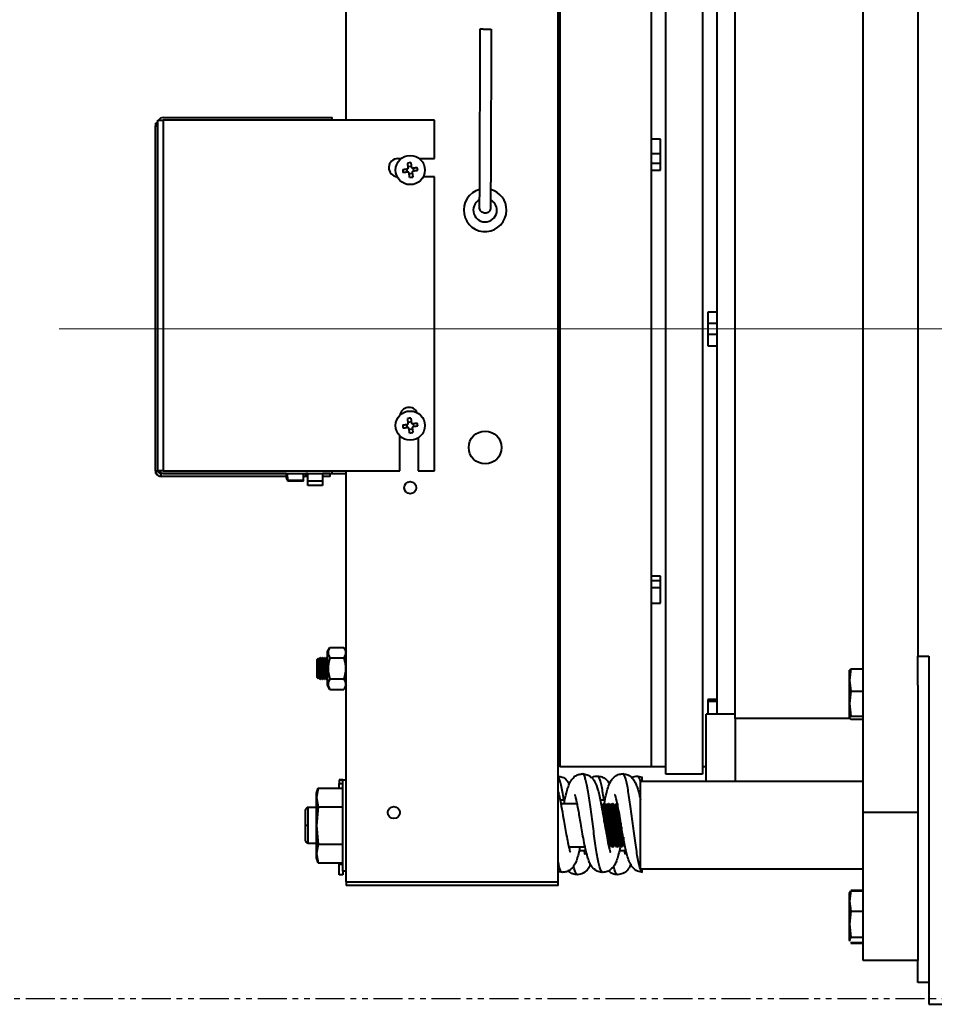
# Model space of a CAD drawing. Units: millimetres. Extents: x 91258 to 270982, y -27997 to 23668.
# Drawn here: x 186321 to 186571, y -12291 to -12022 of the extents above; entities that cross this region are included whole.
import ezdxf
from ezdxf.lldxf.tags import DXFTag

# ---------------------------------------------------------------- set-up
doc = ezdxf.new("R2010")
doc.units = ezdxf.units.MM
doc.linetypes.add('PHANTOM4', pattern=[15.875, 7.9375, -1.5875, 1.5875, -1.5875, 1.5875, -1.5875])
doc.layers.add('1轮廓实线层', color=7, linetype='Continuous', lineweight=40)
doc.layers.add('3中心线层', color=1, linetype='CENTER', lineweight=15)
doc.layers.add('9双点划线层', color=6, linetype='PHANTOM4')
tags = doc.linetypes.add('CENTER', pattern=[2, 1.25, -0.25, 0.25, -0.25]).pattern_tags.tags
tags[10:11] = [DXFTag(74, 4), DXFTag(75, 0), DXFTag(340, '0'), DXFTag(46, 1.0), DXFTag(50, 0.0), DXFTag(44, 0.0), DXFTag(45, 0.0)]
tags[8:9] = [DXFTag(74, 4), DXFTag(75, 0), DXFTag(340, '0'), DXFTag(46, 1.0), DXFTag(50, 0.0), DXFTag(44, 0.0), DXFTag(45, 0.0)]
tags[6:7] = [DXFTag(74, 4), DXFTag(75, 0), DXFTag(340, '0'), DXFTag(46, 1.0), DXFTag(50, 0.0), DXFTag(44, 0.0), DXFTag(45, 0.0)]
tags[4:5] = [DXFTag(74, 4), DXFTag(75, 0), DXFTag(340, '0'), DXFTag(46, 1.0), DXFTag(50, 0.0), DXFTag(44, 0.0), DXFTag(45, 0.0)]

# ---------------------------------------------------------------- blocks, each defined once
blk = doc.blocks.new('xcbcxvbc')
at = {"layer": '1轮廓实线层', "color": 7, "linetype": 'Continuous'}
for p, q in [((47977.88, 25569.7), (47977.88, 25664.05)), ((48035.88, 25361.05), (48035.88, 25664.05)), ((48119.38, 25380.14), (48119.38, 25644.95)), ((48065.38, 25390.96), (48065.38, 25634.55)), ((48075.38, 25634.55), (48075.38, 25390.96)), ((48036.38, 25632.55), (48036.38, 25392.55)), ((48061.38, 25632.55), (48061.38, 25392.55)), ((48079.38, 25407.06), (48079.38, 25618.04)), ((48084.38, 25405.81), (48084.38, 25619.29)), ((48134.38, 25602.24), (48134.38, 25422.86)), ((48035.88, 25575.55), (48036.38, 25575.55)), ((47925.67, 25568.89), (47925.87, 25568.89)), ((47925.67, 25568.89), (47925.67, 25568.15)), ((47926.28, 25568.97), (47926.28, 25569.7)), ((47926.28, 25569.7), (47927.76, 25569.7)), ((47926.28, 25474.44), (47926.28, 25568.97)), ((47927.76, 25570.44), (47974.02, 25570.44)), ((48002.02, 25569.7), (47927.76, 25569.7)), ((47927.76, 25569.7), (47927.76, 25473.7)), ((47974.02, 25569.7), (47974.02, 25570.44)), ((48002.02, 25559.2), (48002.02, 25569.7)), ((47925.67, 25473.62), (47925.67, 25568.15)), ((48063.88, 25564.5), (48061.38, 25564.5)), ((48063.88, 25556.03), (48063.88, 25564.5)), ((48063.88, 25560.45), (48061.38, 25560.45)), ((47992.02, 25559.2), (47992.92, 25559.2)), ((47997.84, 25559.2), (48002.02, 25559.2)), ((48061.38, 25557.94), (48063.88, 25557.94)), ((47994.38, 25556.35), (47994.5, 25555.48)), ((47995.68, 25557.05), (47994.81, 25556.92)), ((47995.08, 25555.05), (47995.95, 25555.17)), ((47996.38, 25555.75), (47996.25, 25556.62)), ((48061.38, 25556.03), (48063.88, 25556.03)), ((48002.02, 25554.2), (47998.93, 25554.2)), ((48002.02, 25473.7), (48002.02, 25554.2)), ((48035.88, 25547.55), (48036.38, 25547.55)), ((48079.38, 25517.16), (48076.88, 25517.16)), ((48076.88, 25517.16), (48076.88, 25507.93)), ((48079.38, 25514.05), (48076.88, 25514.05)), ((48076.88, 25511.05), (48079.38, 25511.05)), ((48076.88, 25507.93), (48079.38, 25507.93)), ((47994.38, 25486.35), (47994.5, 25485.48)), ((47995.68, 25487.05), (47994.81, 25486.92)), ((47995.08, 25485.05), (47995.95, 25485.17)), ((47996.38, 25485.75), (47996.25, 25486.62)), ((47992.52, 25473.7), (47992.52, 25483.25)), ((47997.52, 25482.67), (47997.52, 25473.7)), ((48036.38, 25477.55), (48035.88, 25477.55)), ((47926.28, 25473.7), (47926.28, 25474.44)), ((47925.67, 25473.62), (47925.67, 25472.89)), ((47925.67, 25472.89), (47925.87, 25472.89)), ((47927.76, 25473.7), (47926.28, 25473.7)), ((47927.14, 25472.89), (47927.14, 25473.1)), ((47961.48, 25472.89), (47927.14, 25472.89)), ((47927.14, 25472.15), (47927.14, 25472.89)), ((47961.48, 25472.15), (47927.14, 25472.15)), ((47927.76, 25473.7), (47992.52, 25473.7)), ((47927.76, 25472.97), (47974.02, 25472.97)), ((47961.48, 25471.75), (47961.48, 25472.97)), ((47961.56, 25471.54), (47961.48, 25471.75)), ((47961.65, 25471.27), (47961.56, 25471.54)), ((47961.59, 25472.97), (47961.84, 25471.05)), ((47961.84, 25471.05), (47961.63, 25471.57)), ((47961.79, 25471.18), (47961.84, 25470.84)), ((47966.18, 25471.05), (47966.18, 25472.97)), ((47966.78, 25472.44), (47966.18, 25471.84)), ((47967.38, 25472.15), (47966.49, 25472.15)), ((47966.78, 25472.44), (47966.78, 25472.97)), ((47967.38, 25472.89), (47966.78, 25472.89)), ((47967.38, 25470.88), (47967.38, 25472.97)), ((47971.38, 25472.97), (47971.38, 25470.88)), ((47973.41, 25472.89), (47971.38, 25472.89)), ((47973.41, 25472.15), (47971.38, 25472.15)), ((47973.41, 25472.15), (47973.41, 25472.89)), ((47973.41, 25472.89), (47977.88, 25472.89)), ((47974.02, 25472.97), (47974.02, 25473.7)), ((47977.88, 25361.05), (47977.88, 25473.7)), ((47997.52, 25473.7), (48002.02, 25473.7)), ((47961.84, 25470.84), (47961.82, 25470.94)), ((47966.18, 25471.05), (47961.84, 25471.05)), ((47966.18, 25470.84), (47961.84, 25470.84)), ((47966.18, 25470.84), (47966.18, 25471.05)), ((47967.38, 25470.88), (47971.38, 25470.88)), ((47967.38, 25469.66), (47967.38, 25470.88)), ((47971.38, 25469.66), (47967.38, 25469.66)), ((47971.38, 25470.88), (47971.38, 25469.66)), ((48036.38, 25449.55), (48035.88, 25449.55)), ((48063.88, 25444.84), (48061.38, 25444.84)), ((48063.88, 25437.43), (48063.88, 25444.84)), ((48063.88, 25443.54), (48061.38, 25443.54)), ((48061.38, 25441.72), (48063.88, 25441.72)), ((48061.38, 25437.43), (48063.88, 25437.43)), ((47972.68, 25424.17), (47973.34, 25425.32)), ((47973.34, 25425.32), (47977.21, 25425.32)), ((47977.21, 25425.32), (47977.88, 25424.17)), ((47972.68, 25421.86), (47972.68, 25424.17)), ((48134.38, 25422.86), (48137.38, 25422.86)), ((48134.38, 25414.92), (48134.38, 25422.86)), ((48137.38, 25422.86), (48137.38, 25327.55)), ((47969.88, 25422.01), (47970.25, 25422.38)), ((47969.88, 25419.55), (47969.88, 25422.01)), ((47970.25, 25422.38), (47970.42, 25422.08)), ((47970.25, 25416.72), (47970.25, 25422.38)), ((47970.42, 25422.08), (47970.69, 25422.55)), ((47970.42, 25419.55), (47970.42, 25422.08)), ((47970.69, 25422.55), (47970.8, 25422.55)), ((47970.69, 25416.55), (47970.69, 25422.55)), ((47970.8, 25422.55), (47971.07, 25422.08)), ((47970.8, 25416.55), (47970.8, 25422.55)), ((47971.07, 25422.08), (47971.34, 25422.55)), ((47971.07, 25417.02), (47971.07, 25422.08)), ((47971.34, 25422.55), (47971.45, 25422.55)), ((47971.34, 25416.55), (47971.34, 25422.55)), ((47971.45, 25422.55), (47971.72, 25422.08)), ((47971.45, 25416.55), (47971.45, 25422.55)), ((47971.72, 25422.08), (47971.99, 25422.55)), ((47971.72, 25419.55), (47971.72, 25422.08)), ((47971.99, 25422.55), (47972.1, 25422.55)), ((47971.99, 25416.55), (47971.99, 25422.55)), ((47972.1, 25422.55), (47972.37, 25422.08)), ((47972.1, 25416.55), (47972.1, 25422.55)), ((47972.37, 25422.08), (47972.64, 25422.55)), ((47972.37, 25419.55), (47972.37, 25422.08)), ((47972.64, 25422.55), (47972.68, 25422.55)), ((47972.64, 25416.55), (47972.64, 25422.55)), ((47972.68, 25414.92), (47972.68, 25421.86)), ((47973.34, 25422.43), (47977.21, 25422.43)), ((47969.88, 25417.09), (47969.88, 25419.55)), ((47970.42, 25417.02), (47970.42, 25419.55)), ((47971.72, 25417.02), (47971.72, 25419.55)), ((47972.37, 25417.02), (47972.37, 25419.55)), ((48116.04, 25419.41), (48115.68, 25416.37)), ((48115.68, 25419.01), (48116.04, 25419.41)), ((48115.68, 25416.37), (48115.68, 25419.05)), ((48116.04, 25419.41), (48119.38, 25419.41)), ((47970.25, 25416.72), (47969.88, 25417.09)), ((47970.42, 25417.02), (47970.25, 25416.72)), ((47970.69, 25416.55), (47970.42, 25417.02)), ((47970.8, 25416.55), (47970.69, 25416.55)), ((47971.07, 25417.02), (47970.8, 25416.55)), ((47971.34, 25416.55), (47971.07, 25417.02)), ((47971.45, 25416.55), (47971.34, 25416.55)), ((47971.72, 25417.02), (47971.45, 25416.55)), ((47971.99, 25416.55), (47971.72, 25417.02)), ((47972.1, 25416.55), (47971.99, 25416.55)), ((47972.37, 25417.02), (47972.1, 25416.55)), ((47972.64, 25416.55), (47972.37, 25417.02)), ((47972.68, 25416.55), (47972.64, 25416.55)), ((47973.34, 25413.77), (47972.68, 25414.92)), ((47973.34, 25416.66), (47977.21, 25416.66)), ((47977.88, 25414.92), (47977.21, 25413.77)), ((48115.68, 25416.37), (48116.04, 25413.34)), ((48115.68, 25409.91), (48115.68, 25416.37)), ((48134.38, 25414.92), (48134.38, 25380.14)), ((47973.34, 25413.77), (47977.21, 25413.77)), ((48116.04, 25413.34), (48115.68, 25409.91)), ((48116.04, 25413.34), (48119.38, 25413.34)), ((48076.88, 25411.01), (48076.88, 25407.06)), ((48079.38, 25411.01), (48076.88, 25411.01)), ((48079.38, 25410.55), (48076.88, 25410.55)), ((48076.88, 25410.55), (48079.38, 25410.55)), ((48115.68, 25409.91), (48116.04, 25406.48)), ((48115.68, 25406.08), (48115.68, 25409.91)), ((48079.38, 25407.06), (48076.38, 25407.06)), ((48076.38, 25388.55), (48076.38, 25407.06)), ((48084.38, 25407.06), (48079.38, 25407.06)), ((48116.04, 25406.48), (48115.68, 25406.08)), ((48116.04, 25406.48), (48119.38, 25406.48)), ((48084.38, 25405.81), (48084.38, 25388.55)), ((48115.93, 25405.81), (48084.38, 25405.81)), ((48115.68, 25406.08), (48116.04, 25405.69)), ((48116.04, 25405.69), (48119.38, 25405.69)), ((48061.38, 25392.55), (48036.38, 25392.55)), ((48065.38, 25392.55), (48061.38, 25392.55)), ((48065.38, 25390.55), (48065.38, 25390.96)), ((48075.38, 25390.55), (48065.38, 25390.55)), ((48076.38, 25392.55), (48075.38, 25392.55)), ((48075.38, 25390.96), (48075.38, 25390.55)), ((47975.88, 25389.05), (47976.88, 25389.05)), ((47976.88, 25389.05), (47975.88, 25389.05)), ((47975.88, 25389.05), (47975.88, 25388)), ((47975.88, 25389.05), (47975.88, 25389.05)), ((47975.88, 25388), (47976.88, 25388)), ((47975.88, 25386.78), (47975.88, 25388)), ((47976.88, 25364.05), (47976.88, 25389.05)), ((47976.88, 25389.05), (47977.88, 25389.05)), ((48057.64, 25390.05), (48058.88, 25389.79)), ((48119.38, 25388.55), (48058.38, 25388.55)), ((48058.38, 25388.55), (48058.38, 25364.55)), ((47969.7, 25385.41), (47970.2, 25386.78)), ((47970.2, 25386.78), (47969.7, 25384.23)), ((47969.7, 25384.23), (47969.7, 25385.41)), ((47970.2, 25386.78), (47976.88, 25386.78)), ((47969.7, 25384.23), (47970.2, 25381.67)), ((47969.7, 25376.55), (47969.7, 25384.23)), ((48036.39, 25383.55), (48037.72, 25383.55)), ((48036.61, 25382.55), (48041.08, 25382.55)), ((48047.41, 25383.55), (48048.71, 25383.55)), ((48047.57, 25382.55), (48048.05, 25381.73)), ((48048.05, 25381.73), (48048.52, 25382.55)), ((48048.52, 25382.55), (48048.71, 25382.55)), ((48048.52, 25382.55), (48048.52, 25377.39)), ((48048.71, 25382.55), (48049.18, 25381.73)), ((48048.71, 25382.55), (48048.71, 25376.29)), ((48049.18, 25381.73), (48049.66, 25382.55)), ((48049.66, 25382.55), (48049.85, 25382.55)), ((48049.66, 25382.55), (48049.66, 25373.55)), ((48049.85, 25382.55), (48050.32, 25381.73)), ((48049.85, 25382.55), (48049.85, 25370.55)), ((48050.32, 25381.73), (48050.79, 25382.55)), ((48050.79, 25382.55), (48050.98, 25382.55)), ((48050.79, 25382.55), (48050.79, 25373.55)), ((48050.98, 25382.55), (48051.46, 25381.73)), ((48050.98, 25382.55), (48050.98, 25370.55)), ((48051.46, 25381.73), (48051.93, 25382.55)), ((48051.93, 25382.55), (48051.93, 25373.55)), ((48052.12, 25382.55), (48052.12, 25370.55)), ((47967.43, 25381.55), (47969.7, 25381.55)), ((47967.43, 25376.55), (47967.43, 25381.55)), ((47970.2, 25381.67), (47969.7, 25376.55)), ((47970.2, 25381.67), (47976.88, 25381.67)), ((48048.05, 25381.73), (48048.05, 25380.22)), ((48049.18, 25381.73), (48049.18, 25373.62)), ((48050.32, 25381.73), (48050.32, 25371.37)), ((48051.46, 25381.73), (48051.46, 25371.37)), ((48052.59, 25379.94), (48052.59, 25371.37)), ((48119.38, 25380.14), (48134.38, 25380.14)), ((48119.38, 25339.55), (48119.38, 25380.14)), ((48134.38, 25380.14), (48134.38, 25339.55)), ((48053.07, 25377.17), (48053.07, 25373.55)), ((47967.43, 25371.55), (47967.43, 25376.55)), ((47969.7, 25376.55), (47970.2, 25371.43)), ((47969.7, 25368.87), (47969.7, 25376.55)), ((48053.26, 25376.06), (48053.26, 25370.55)), ((47969.7, 25371.55), (47967.43, 25371.55)), ((47967.43, 25371.55), (47967.43, 25371.55)), ((47970.2, 25371.43), (47969.7, 25368.87)), ((47970.2, 25371.43), (47976.88, 25371.43)), ((48049.66, 25373.55), (48049.66, 25371.16)), ((48050.79, 25373.55), (48050.79, 25370.55)), ((48051.93, 25373.55), (48051.93, 25370.55)), ((48053.07, 25373.55), (48053.07, 25370.55)), ((48053.73, 25373.29), (48053.73, 25371.37)), ((47969.7, 25368.87), (47970.2, 25366.31)), ((47969.7, 25367.68), (47969.7, 25368.87)), ((48043.27, 25370.55), (48038.82, 25370.55)), ((48043.5, 25369.55), (48041.64, 25369.55)), ((48050.32, 25371.37), (48049.85, 25370.55)), ((48050.79, 25370.55), (48050.32, 25371.37)), ((48050.98, 25370.55), (48050.79, 25370.55)), ((48051.46, 25371.37), (48050.98, 25370.55)), ((48051.93, 25370.55), (48051.46, 25371.37)), ((48052.12, 25370.55), (48051.93, 25370.55)), ((48052.59, 25371.37), (48052.12, 25370.55)), ((48053.07, 25370.55), (48052.59, 25371.37)), ((48054.48, 25369.55), (48052.63, 25369.55)), ((48053.26, 25370.55), (48053.07, 25370.55)), ((48053.73, 25371.37), (48053.26, 25370.55)), ((48054.2, 25370.55), (48053.73, 25371.37)), ((47970.2, 25366.31), (47969.7, 25367.68)), ((47970.2, 25366.31), (47976.88, 25366.31)), ((47975.88, 25366.31), (47975.88, 25365.95)), ((47975.88, 25365.95), (47976.88, 25365.95)), ((47975.88, 25363.01), (47975.88, 25365.95)), ((47977.88, 25364.05), (47976.88, 25364.05)), ((47976.88, 25364.05), (47976.88, 25363.01)), ((48037.06, 25363.68), (48035.88, 25363.89)), ((48119.38, 25364.55), (48058.38, 25364.55)), ((48058.88, 25363.86), (48058.75, 25363.88)), ((47976.88, 25363.01), (47975.88, 25363.01)), ((47977.88, 25361.05), (48035.88, 25361.05)), ((47977.88, 25361.05), (47977.88, 25360.05)), ((48035.88, 25360.05), (48035.88, 25361.05)), ((48035.88, 25360.05), (47977.88, 25360.05)), ((48116.04, 25358.66), (48115.68, 25355.84)), ((48115.68, 25358.05), (48115.73, 25358.2)), ((48115.68, 25355.84), (48115.68, 25358.05)), ((48115.73, 25358.2), (48115.77, 25358.29)), ((48115.8, 25358.18), (48116.04, 25358.66)), ((48116.04, 25358.78), (48119.38, 25358.78)), ((48116.04, 25358.66), (48119.38, 25358.66)), ((48115.68, 25355.84), (48116.04, 25353.03)), ((48115.68, 25349.47), (48115.68, 25355.84)), ((48116.04, 25353.03), (48115.68, 25349.47)), ((48116.04, 25353.03), (48119.38, 25353.03)), ((48115.68, 25349.47), (48116.04, 25345.92)), ((48115.68, 25345.18), (48115.68, 25349.47)), ((48116.04, 25345.92), (48115.68, 25345.18)), ((48115.68, 25345.18), (48115.8, 25344.92)), ((48115.68, 25345.05), (48115.68, 25345.18)), ((48115.73, 25344.89), (48115.68, 25345.05)), ((48115.77, 25344.81), (48115.73, 25344.89)), ((48115.96, 25344.6), (48116.04, 25344.44)), ((48116.04, 25345.92), (48119.38, 25345.92)), ((48116.04, 25344.44), (48119.38, 25344.44)), ((48116.04, 25344.32), (48119.38, 25344.32)), ((48134.38, 25339.55), (48119.38, 25339.55)), ((48134.38, 25333.55), (48134.38, 25339.55)), ((48137.38, 25333.55), (48134.38, 25333.55)), ((48137.38, 25327.55), (48237.38, 25327.55))]:
    blk.add_line(p, q, dxfattribs=at)
at = {"layer": '1轮廓实线层', "color": 7, "linetype": 'Continuous', "flags": 128}
for points in [[(48035.88, 25593.94), (48036.16, 25594.32), (48036.38, 25594.5)], [(48036.38, 25580.59), (48036.16, 25580.78), (48035.88, 25581.15)], [(47994.84, 25556.72), (47994.81, 25556.88), (47994.79, 25557.04), (47994.77, 25557.19), (47994.74, 25557.35), (47994.72, 25557.51), (47994.7, 25557.66), (47994.68, 25557.82), (47994.65, 25557.97)], [(47995.52, 25558.1), (47995.55, 25557.94), (47995.57, 25557.79), (47995.59, 25557.63), (47995.61, 25557.48), (47995.64, 25557.32), (47995.66, 25557.16), (47995.68, 25557), (47995.71, 25556.84)], [(47993.33, 25556.19), (47993.48, 25556.22), (47993.64, 25556.24), (47993.79, 25556.26), (47993.95, 25556.28), (47994.11, 25556.31), (47994.26, 25556.33), (47994.42, 25556.35), (47994.58, 25556.38)], [(47994.71, 25555.51), (47994.55, 25555.48), (47994.39, 25555.46), (47994.23, 25555.44), (47994.07, 25555.41), (47993.92, 25555.39), (47993.76, 25555.37), (47993.61, 25555.35), (47993.45, 25555.32)], [(47995.23, 25554), (47995.21, 25554.15), (47995.19, 25554.31), (47995.16, 25554.46), (47995.14, 25554.62), (47995.12, 25554.78), (47995.1, 25554.93), (47995.07, 25555.09), (47995.05, 25555.25)], [(47995.92, 25555.38), (47995.94, 25555.22), (47995.97, 25555.06), (47995.99, 25554.9), (47996.01, 25554.75), (47996.03, 25554.59), (47996.06, 25554.43), (47996.08, 25554.28), (47996.1, 25554.13)], [(47996.05, 25556.59), (47996.21, 25556.61), (47996.36, 25556.64), (47996.52, 25556.66), (47996.68, 25556.68), (47996.84, 25556.71), (47996.99, 25556.73), (47997.15, 25556.75), (47997.3, 25556.77)], [(47997.43, 25555.9), (47997.27, 25555.88), (47997.12, 25555.86), (47996.96, 25555.83), (47996.81, 25555.81), (47996.65, 25555.79), (47996.49, 25555.77), (47996.33, 25555.74), (47996.17, 25555.72)], [(47994.84, 25486.72), (47994.81, 25486.88), (47994.79, 25487.04), (47994.77, 25487.19), (47994.74, 25487.35), (47994.72, 25487.51), (47994.7, 25487.66), (47994.68, 25487.82), (47994.65, 25487.97)], [(47995.52, 25488.1), (47995.55, 25487.94), (47995.57, 25487.79), (47995.59, 25487.63), (47995.61, 25487.48), (47995.64, 25487.32), (47995.66, 25487.16), (47995.68, 25487), (47995.71, 25486.84)], [(47993.33, 25486.19), (47993.48, 25486.22), (47993.64, 25486.24), (47993.79, 25486.26), (47993.95, 25486.28), (47994.11, 25486.31), (47994.26, 25486.33), (47994.42, 25486.35), (47994.58, 25486.38)], [(47994.71, 25485.51), (47994.55, 25485.48), (47994.39, 25485.46), (47994.23, 25485.44), (47994.07, 25485.41), (47993.92, 25485.39), (47993.76, 25485.37), (47993.61, 25485.35), (47993.45, 25485.32)], [(47995.23, 25484), (47995.21, 25484.15), (47995.19, 25484.31), (47995.16, 25484.46), (47995.14, 25484.62), (47995.12, 25484.78), (47995.1, 25484.93), (47995.07, 25485.09), (47995.05, 25485.25)], [(47995.92, 25485.38), (47995.94, 25485.22), (47995.97, 25485.06), (47995.99, 25484.9), (47996.01, 25484.75), (47996.03, 25484.59), (47996.06, 25484.43), (47996.08, 25484.28), (47996.1, 25484.13)], [(47996.05, 25486.59), (47996.21, 25486.61), (47996.36, 25486.64), (47996.52, 25486.66), (47996.68, 25486.68), (47996.84, 25486.71), (47996.99, 25486.73), (47997.15, 25486.75), (47997.3, 25486.77)], [(47997.43, 25485.9), (47997.27, 25485.88), (47997.12, 25485.86), (47996.96, 25485.83), (47996.81, 25485.81), (47996.65, 25485.79), (47996.49, 25485.77), (47996.33, 25485.74), (47996.17, 25485.72)], [(48035.88, 25443.94), (48036.16, 25444.32), (48036.38, 25444.5)], [(48036.38, 25430.59), (48036.16, 25430.78), (48035.88, 25431.15)], [(47967.43, 25371.55), (47967.14, 25371.69), (47967.01, 25371.85), (47966.89, 25372.02), (47966.85, 25372.1), (47966.81, 25372.17), (47966.79, 25372.2), (47966.77, 25372.23), (47966.76, 25372.26), (47966.75, 25372.27), (47966.73, 25372.29), (47966.71, 25372.31), (47966.69, 25372.3), (47966.69, 25372.3)]]:
    blk.add_lwpolyline(points, dxfattribs=at)
at = {"layer": '1轮廓实线层', "color": 7, "linetype": 'Continuous'}
for centre, radius in [((47995.38, 25556.05), 4), ((47995.38, 25486.05), 4), ((48015.88, 25480.05), 4.5), ((47995.38, 25469.05), 1.65), ((47990.88, 25380.05), 1.65)]:
    blk.add_circle(centre, radius, dxfattribs=at)
for centre, radius, start, end in [((47927.76, 25568.97), 1.47, 90, 150), ((47992.02, 25556.7), 2.5, 90, 265.5249), ((47996.92, 25545.47), 12.71, 96.3042, 100.2731), ((48005.97, 25557.59), 12.72, 186.3059, 190.2704), ((47984.78, 25554.5), 12.72, 6.3059, 10.2704), ((47993.84, 25566.63), 12.71, 276.3041, 280.2727), ((48015.88, 25545.05), 5.86, 104.6716, 359.7771), ((48015.88, 25545.05), 5.86, 359.7771, 74.6306), ((48015.88, 25545.05), 3.23, 117.831, 359.7771), ((48015.88, 25545.05), 3.23, 359.7771, 61.4968), ((47995.02, 25488.55), 2.5, 23.7171, 172.5749), ((47996.92, 25475.47), 12.71, 96.3039, 100.2729), ((48005.97, 25487.59), 12.72, 186.3059, 190.2704), ((47984.78, 25484.5), 12.72, 6.3059, 10.2704), ((47993.84, 25496.63), 12.71, 276.304, 280.2731), ((47927.76, 25474.44), 1.47, 210, 270)]:
    blk.add_arc(centre, radius, start, end, dxfattribs=at)
for points, knots in [([(48014.38, 25545.72), (48014.38, 25545.94), (48014.38, 25546.34), (48014.39, 25547.39), (48014.39, 25548.72), (48014.4, 25550.33), (48014.41, 25552.41), (48014.42, 25554.93), (48014.43, 25557.77), (48014.44, 25560.72), (48014.46, 25565.66), (48014.48, 25571.13), (48014.5, 25576.94), (48014.52, 25580.89), (48014.53, 25584.38), (48014.54, 25587.62), (48014.56, 25591.02), (48014.57, 25593.39), (48014.57, 25594.68)], [0, 0, 0, 0, 0.063758, 0.112092, 0.149408, 0.180893, 0.211374, 0.26199, 0.31751, 0.374155, 0.429978, 0.595935, 0.678102, 0.751036, 0.813297, 0.869883, 0.929278, 1, 1, 1, 1]), ([(48014.57, 25594.68), (48014.59, 25594.68), (48014.62, 25594.68), (48014.87, 25594.68), (48015.25, 25594.68), (48015.72, 25594.67), (48016.23, 25594.67), (48016.73, 25594.67), (48017.16, 25594.67), (48017.45, 25594.67), (48017.56, 25594.67), (48017.57, 25594.67), (48017.57, 25594.67)], [0, 0, 0, 0, 0.105835, 0.211652, 0.318028, 0.425552, 0.53417, 0.643349, 0.752292, 0.860293, 0.967087, 1, 1, 1, 1]), ([(48017.57, 25594.67), (48017.57, 25593.38), (48017.56, 25591.01), (48017.54, 25587.61), (48017.53, 25584.37), (48017.52, 25580.88), (48017.5, 25576.93), (48017.48, 25571.66), (48017.46, 25565.11), (48017.43, 25558.9), (48017.41, 25554.52), (48017.4, 25552.06), (48017.4, 25550.32), (48017.39, 25548.71), (48017.39, 25547.38), (48017.38, 25546.32), (48017.38, 25545.93), (48017.38, 25545.7)], [0, 0, 0, 0, 0.07072, 0.130113, 0.186697, 0.248955, 0.321887, 0.404051, 0.540045, 0.6854, 0.756371, 0.788633, 0.819113, 0.850597, 0.887912, 0.936244, 1, 1, 1, 1]), ([(47926.28, 25569.31), (47926.22, 25569.27), (47925.99, 25569.14), (47925.74, 25568.72), (47925.69, 25568.34), (47925.67, 25568.15)], [0, 0, 0, 0, 0.160114, 0.580061, 1, 1, 1, 1]), ([(47925.67, 25568.15), (47925.69, 25568.15), (47925.74, 25568.16), (47925.99, 25568.16), (47926.22, 25568.17), (47926.28, 25568.17)], [0, 0, 0, 0, 0.419942, 0.839888, 1, 1, 1, 1]), ([(48035.88, 25566.59), (48035.95, 25566.66), (48036.1, 25566.79), (48036.29, 25566.86), (48036.38, 25566.89)], [0, 0, 0, 0, 0.545923, 1, 1, 1, 1]), ([(48036.34, 25561.3), (48036.3, 25561.57), (48036.2, 25562.28), (48036.05, 25563.18), (48035.93, 25563.83), (48035.87, 25564.03), (48035.86, 25564.08)], [0, 0, 0, 0, 0.2225456, 0.6031864, 0.8985669, 1, 1, 1, 1]), ([(48035.86, 25564.08), (48035.92, 25563.81), (48036.09, 25563.09), (48036.26, 25561.88), (48036.37, 25561.11), (48036.38, 25561.06)], [0, 0, 0, 0, 0.347335, 0.956662, 1, 1, 1, 1]), ([(47994.58, 25556.38), (47994.61, 25556.38), (47994.68, 25556.4), (47994.76, 25556.46), (47994.82, 25556.55), (47994.84, 25556.64), (47994.84, 25556.69), (47994.84, 25556.72)], [0, 0, 0, 0, 0.213614, 0.42731, 0.639457, 0.850964, 1, 1, 1, 1]), ([(47995.05, 25555.25), (47995.04, 25555.29), (47995.02, 25555.35), (47994.96, 25555.43), (47994.88, 25555.49), (47994.79, 25555.51), (47994.73, 25555.51), (47994.71, 25555.51)], [0, 0, 0, 0, 0.2136093, 0.4273048, 0.6394452, 0.8509424, 1, 1, 1, 1]), ([(47995.71, 25556.84), (47995.71, 25556.81), (47995.73, 25556.75), (47995.79, 25556.66), (47995.88, 25556.61), (47995.97, 25556.58), (47996.02, 25556.59), (47996.05, 25556.59)], [0, 0, 0, 0, 0.213602, 0.427305, 0.639446, 0.850942, 1, 1, 1, 1]), ([(47996.17, 25555.72), (47996.14, 25555.71), (47996.08, 25555.7), (47995.99, 25555.63), (47995.94, 25555.55), (47995.91, 25555.46), (47995.92, 25555.4), (47995.92, 25555.38)], [0, 0, 0, 0, 0.213613, 0.427307, 0.639459, 0.850957, 1, 1, 1, 1]), ([(48036.38, 25555.27), (48036.33, 25555.15), (48036.22, 25554.89), (48035.97, 25554.66), (48035.83, 25554.55)], [0, 0, 0, 0, 0.468015, 1, 1, 1, 1]), ([(48036.38, 25555.74), (48036.28, 25555.75), (48036.11, 25555.76), (48035.95, 25556.49), (48035.88, 25556.79)], [0, 0, 0, 0, 0.58321, 1, 1, 1, 1]), ([(48036.38, 25554.21), (48036.29, 25554.24), (48036.08, 25554.31), (48035.92, 25554.46), (48035.83, 25554.55)], [0, 0, 0, 0, 0.409906, 1, 1, 1, 1]), ([(48017.38, 25545.7), (48017.36, 25545.54), (48017.33, 25545.21), (48017.07, 25544.76), (48016.69, 25544.43), (48016.22, 25544.23), (48015.71, 25544.2), (48015.21, 25544.35), (48014.79, 25544.65), (48014.5, 25545.07), (48014.39, 25545.45), (48014.38, 25545.66), (48014.38, 25545.72)], [0, 0, 0, 0, 0.106206, 0.212396, 0.319055, 0.426572, 0.534873, 0.643564, 0.752086, 0.859944, 0.966918, 1, 1, 1, 1]), ([(48035.88, 25531.59), (48035.95, 25531.66), (48036.1, 25531.79), (48036.29, 25531.86), (48036.38, 25531.89)], [0, 0, 0, 0, 0.545926, 1, 1, 1, 1]), ([(48036.34, 25526.3), (48036.3, 25526.57), (48036.2, 25527.28), (48036.05, 25528.18), (48035.93, 25528.83), (48035.87, 25529.03), (48035.86, 25529.08)], [0, 0, 0, 0, 0.222546, 0.603186, 0.898567, 1, 1, 1, 1]), ([(48035.86, 25529.08), (48035.92, 25528.81), (48036.09, 25528.09), (48036.26, 25526.88), (48036.37, 25526.11), (48036.38, 25526.06)], [0, 0, 0, 0, 0.3473342, 0.9566626, 1, 1, 1, 1]), ([(48036.38, 25520.74), (48036.28, 25520.75), (48036.11, 25520.76), (48035.95, 25521.49), (48035.88, 25521.79)], [0, 0, 0, 0, 0.583211, 1, 1, 1, 1]), ([(48036.38, 25520.27), (48036.33, 25520.15), (48036.23, 25519.91), (48036, 25519.7), (48035.88, 25519.59)], [0, 0, 0, 0, 0.503545, 1, 1, 1, 1]), ([(48036.38, 25515.24), (48036.28, 25515.25), (48036.11, 25515.26), (48035.95, 25515.99), (48035.88, 25516.29)], [0, 0, 0, 0, 0.58321, 1, 1, 1, 1]), ([(48036.38, 25514.77), (48036.33, 25514.65), (48036.23, 25514.41), (48036, 25514.2), (48035.88, 25514.09)], [0, 0, 0, 0, 0.503545, 1, 1, 1, 1]), ([(48035.88, 25511.09), (48035.95, 25511.16), (48036.1, 25511.29), (48036.29, 25511.36), (48036.38, 25511.39)], [0, 0, 0, 0, 0.545927, 1, 1, 1, 1]), ([(48036.34, 25505.8), (48036.3, 25506.07), (48036.2, 25506.78), (48036.05, 25507.68), (48035.93, 25508.33), (48035.87, 25508.53), (48035.86, 25508.58)], [0, 0, 0, 0, 0.222546, 0.603185, 0.898565, 1, 1, 1, 1]), ([(48035.86, 25508.58), (48035.92, 25508.31), (48036.08, 25507.61), (48036.24, 25506.5), (48036.34, 25505.8)], [0, 0, 0, 0, 0.373707, 1, 1, 1, 1]), ([(48035.88, 25505.59), (48035.95, 25505.66), (48036.08, 25505.78), (48036.26, 25505.84), (48036.33, 25505.87)], [0, 0, 0, 0, 0.595299, 1, 1, 1, 1]), ([(48036.35, 25500.27), (48036.31, 25500.54), (48036.2, 25501.27), (48036.05, 25502.18), (48035.93, 25502.83), (48035.87, 25503.03), (48035.86, 25503.08)], [0, 0, 0, 0, 0.230025, 0.607003, 0.899543, 1, 1, 1, 1]), ([(48035.86, 25503.08), (48035.92, 25502.81), (48036.09, 25502.09), (48036.26, 25500.88), (48036.37, 25500.11), (48036.38, 25500.06)], [0, 0, 0, 0, 0.3473342, 0.9566626, 1, 1, 1, 1]), ([(48036.38, 25494.74), (48036.28, 25494.75), (48036.11, 25494.76), (48035.95, 25495.49), (48035.88, 25495.79)], [0, 0, 0, 0, 0.583211, 1, 1, 1, 1]), ([(48036.38, 25494.27), (48036.33, 25494.15), (48036.23, 25493.91), (48036, 25493.7), (48035.88, 25493.59)], [0, 0, 0, 0, 0.503545, 1, 1, 1, 1]), ([(47994.58, 25486.38), (47994.61, 25486.38), (47994.68, 25486.4), (47994.76, 25486.46), (47994.82, 25486.55), (47994.84, 25486.64), (47994.84, 25486.69), (47994.84, 25486.72)], [0, 0, 0, 0, 0.213613, 0.4273058, 0.6394585, 0.850957, 1, 1, 1, 1]), ([(47995.05, 25485.25), (47995.04, 25485.29), (47995.02, 25485.35), (47994.96, 25485.43), (47994.88, 25485.49), (47994.79, 25485.51), (47994.73, 25485.51), (47994.71, 25485.51)], [0, 0, 0, 0, 0.213606, 0.427305, 0.639446, 0.850942, 1, 1, 1, 1]), ([(47995.71, 25486.84), (47995.71, 25486.81), (47995.73, 25486.75), (47995.79, 25486.66), (47995.88, 25486.61), (47995.97, 25486.58), (47996.02, 25486.59), (47996.05, 25486.59)], [0, 0, 0, 0, 0.213609, 0.427305, 0.639445, 0.850942, 1, 1, 1, 1]), ([(47996.17, 25485.72), (47996.14, 25485.71), (47996.08, 25485.7), (47995.99, 25485.63), (47995.94, 25485.55), (47995.91, 25485.46), (47995.92, 25485.4), (47995.92, 25485.38)], [0, 0, 0, 0, 0.213615, 0.427308, 0.639458, 0.850961, 1, 1, 1, 1]), ([(47926.56, 25473.6), (47926.4, 25473.6), (47926.07, 25473.61), (47925.74, 25473.61), (47925.69, 25473.62), (47925.67, 25473.62)], [0, 0, 0, 0, 0.323255, 0.661629, 1, 1, 1, 1]), ([(47925.67, 25473.62), (47925.69, 25473.43), (47925.74, 25473.04), (47926.08, 25472.56), (47926.56, 25472.22), (47926.95, 25472.17), (47927.14, 25472.15)], [0, 0, 0, 0, 0.250001, 0.500004, 0.750005, 1, 1, 1, 1]), ([(47927.14, 25472.89), (47927.05, 25472.9), (47926.85, 25472.92), (47926.61, 25473.09), (47926.44, 25473.33), (47926.42, 25473.53), (47926.41, 25473.62)], [0, 0, 0, 0, 0.24999, 0.500001, 0.749998, 1, 1, 1, 1]), ([(48035.83, 25470.55), (48035.92, 25470.64), (48036.08, 25470.78), (48036.29, 25470.86), (48036.38, 25470.89)], [0, 0, 0, 0, 0.590094, 1, 1, 1, 1]), ([(48036.34, 25465.3), (48036.3, 25465.57), (48036.2, 25466.28), (48036.05, 25467.18), (48035.93, 25467.83), (48035.87, 25468.03), (48035.86, 25468.08)], [0, 0, 0, 0, 0.222546, 0.603186, 0.898567, 1, 1, 1, 1]), ([(48035.86, 25468.08), (48035.92, 25467.81), (48036.09, 25467.09), (48036.26, 25465.88), (48036.37, 25465.11), (48036.38, 25465.06)], [0, 0, 0, 0, 0.347334, 0.956663, 1, 1, 1, 1]), ([(48036.38, 25459.74), (48036.28, 25459.75), (48036.11, 25459.76), (48035.95, 25460.49), (48035.88, 25460.79)], [0, 0, 0, 0, 0.58321, 1, 1, 1, 1]), ([(48036.38, 25459.27), (48036.33, 25459.15), (48036.22, 25458.89), (48035.97, 25458.66), (48035.83, 25458.55)], [0, 0, 0, 0, 0.4680159, 1, 1, 1, 1]), ([(47973.34, 25425.32), (47973.11, 25424.81), (47972.67, 25423.84), (47973.13, 25422.88), (47973.34, 25422.43)], [0, 0, 0, 0, 0.5347472, 1, 1, 1, 1]), ([(47977.21, 25425.32), (47977.45, 25424.81), (47977.88, 25423.84), (47977.43, 25422.88), (47977.21, 25422.43)], [0, 0, 0, 0, 0.534747, 1, 1, 1, 1]), ([(47973.34, 25422.43), (47973.11, 25421.4), (47972.67, 25419.47), (47973.13, 25417.55), (47973.34, 25416.66)], [0, 0, 0, 0, 0.534747, 1, 1, 1, 1]), ([(47977.21, 25422.43), (47977.45, 25421.4), (47977.88, 25419.47), (47977.43, 25417.55), (47977.21, 25416.66)], [0, 0, 0, 0, 0.534747, 1, 1, 1, 1]), ([(47973.34, 25416.66), (47973.11, 25416.15), (47972.67, 25415.18), (47973.13, 25414.22), (47973.34, 25413.77)], [0, 0, 0, 0, 0.5347472, 1, 1, 1, 1]), ([(47977.21, 25416.66), (47977.45, 25416.15), (47977.88, 25415.18), (47977.43, 25414.22), (47977.21, 25413.77)], [0, 0, 0, 0, 0.534747, 1, 1, 1, 1]), ([(48035.83, 25408.55), (48035.92, 25408.64), (48036.08, 25408.78), (48036.29, 25408.86), (48036.38, 25408.89)], [0, 0, 0, 0, 0.5900997, 1, 1, 1, 1]), ([(48036.12, 25404.69), (48036.09, 25404.88), (48036.01, 25405.36), (48035.93, 25405.82), (48035.87, 25406.03), (48035.86, 25406.08)], [0, 0, 0, 0, 0.30858, 0.823261, 1, 1, 1, 1]), ([(48035.86, 25406.08), (48035.92, 25405.83), (48036.01, 25405.46), (48036.1, 25404.88), (48036.12, 25404.69)], [0, 0, 0, 0, 0.681678, 1, 1, 1, 1]), ([(48036.38, 25404.85), (48036.27, 25404.79), (48036.05, 25404.69), (48035.93, 25404.49), (48035.88, 25404.39)], [0, 0, 0, 0, 0.516969, 1, 1, 1, 1]), ([(48035.88, 25394.71), (48035.93, 25394.61), (48036.05, 25394.4), (48036.27, 25394.3), (48036.38, 25394.25)], [0, 0, 0, 0, 0.483031, 1, 1, 1, 1]), ([(48036.38, 25394.25), (48036.27, 25394.3), (48036.05, 25394.4), (48035.93, 25394.61), (48035.88, 25394.71)], [0, 0, 0, 0, 0.516969, 1, 1, 1, 1]), ([(48037.52, 25382.55), (48037.56, 25382.79), (48037.82, 25384.13), (48038.2, 25385.84), (48038.8, 25387.63), (48039.33, 25388.84), (48040.39, 25390.02), (48041.58, 25390.59), (48042.23, 25390.65), (48042.56, 25390.68)], [0, 0, 0, 0, 0.057319, 0.3212419, 0.4662194, 0.6232345, 0.8038561, 0.9021085, 1, 1, 1, 1]), ([(48042.56, 25390.68), (48042.98, 25390.63), (48043.79, 25390.54), (48044.84, 25389.9), (48045.54, 25389.13), (48046.21, 25388.04), (48046.69, 25386.64), (48047.21, 25384.57), (48047.58, 25382.73), (48047.95, 25380.75), (48048.27, 25378.85), (48048.59, 25376.99), (48048.92, 25375.04), (48049.3, 25372.96), (48049.71, 25370.98), (48050.01, 25369.71), (48050.23, 25369.17), (48050.14, 25369.23), (48050.14, 25369.24)], [0, 0, 0, 0, 0.055331, 0.10533, 0.145729, 0.176152, 0.301201, 0.371804, 0.445746, 0.514345, 0.577034, 0.634101, 0.695395, 0.768982, 0.852771, 0.928741, 0.99165, 1, 1, 1, 1]), ([(48048.06, 25363.73), (48048.03, 25363.71), (48047.89, 25363.63), (48047.63, 25364.03), (48047.28, 25364.92), (48046.92, 25366.35), (48046.57, 25368.21), (48046.22, 25370.42), (48045.87, 25372.91), (48045.52, 25375.57), (48045.17, 25378.3), (48044.82, 25380.98), (48044.46, 25383.5), (48044.11, 25385.78), (48043.76, 25387.7), (48043.41, 25389.21), (48043.06, 25390.21), (48042.77, 25390.68), (48042.61, 25390.63), (48042.56, 25390.61)], [0, 0, 0, 0, 0.014589, 0.078473, 0.14243, 0.206359, 0.270246, 0.334226, 0.398088, 0.462052, 0.525959, 0.589866, 0.653827, 0.717721, 0.781655, 0.845606, 0.909474, 0.973459, 1, 1, 1, 1]), ([(48048.49, 25382.41), (48048.58, 25382.88), (48048.81, 25384.08), (48049.18, 25385.69), (48049.65, 25387.28), (48050.08, 25388.3), (48050.6, 25389.16), (48051.33, 25389.93), (48052.37, 25390.55), (48053.16, 25390.64), (48053.56, 25390.68)], [0, 0, 0, 0, 0.110863, 0.287378, 0.450243, 0.600324, 0.677519, 0.772394, 0.882586, 1, 1, 1, 1]), ([(48058.38, 25364.75), (48058.31, 25364.94), (48058.13, 25365.47), (48057.82, 25366.86), (48057.47, 25368.81), (48057.12, 25371.12), (48056.77, 25373.66), (48056.42, 25376.35), (48056.06, 25379.08), (48055.71, 25381.72), (48055.36, 25384.19), (48055.01, 25386.37), (48054.66, 25388.18), (48054.31, 25389.56), (48053.96, 25390.39), (48053.71, 25390.74), (48053.58, 25390.66), (48053.56, 25390.65)], [0, 0, 0, 0, 0.04208, 0.115119, 0.188037, 0.26107, 0.334046, 0.407006, 0.480042, 0.552979, 0.625982, 0.698975, 0.771914, 0.844955, 0.917889, 0.990897, 1, 1, 1, 1]), ([(48053.56, 25390.68), (48054.06, 25390.61), (48055.12, 25390.47), (48056.27, 25389.5), (48057, 25388.38), (48057.54, 25387.08), (48057.89, 25385.85), (48058.17, 25384.72), (48058.34, 25383.89), (48058.41, 25383.55)], [0, 0, 0, 0, 0.148889, 0.317276, 0.487764, 0.637616, 0.768865, 0.904826, 1, 1, 1, 1]), ([(48035.88, 25390), (48036.25, 25389.95), (48037.2, 25389.82), (48038.24, 25389.03), (48038.73, 25388.21), (48038.94, 25387.85)], [0, 0, 0, 0, 0.265637, 0.67913, 1, 1, 1, 1]), ([(48037.44, 25383.55), (48037.44, 25383.56), (48037.32, 25384.39), (48037.08, 25385.79), (48036.73, 25387.62), (48036.38, 25388.94), (48036.09, 25389.71), (48035.93, 25389.83), (48035.88, 25389.86)], [0, 0, 0, 0, 0.004293, 0.229499, 0.454588, 0.679984, 0.904955, 1, 1, 1, 1]), ([(48045.09, 25389.57), (48045.18, 25389.63), (48045.69, 25390.01), (48046.21, 25390.03), (48046.64, 25390.05)], [0, 0, 0, 0, 0.16552, 1, 1, 1, 1]), ([(48046.64, 25390.05), (48047.06, 25390), (48047.85, 25389.92), (48048.9, 25389.29), (48049.59, 25388.53), (48049.87, 25388.12), (48049.96, 25387.93), (48049.96, 25387.93)], [0, 0, 0, 0, 0.307102, 0.586886, 0.817145, 0.994039, 1, 1, 1, 1]), ([(48048.43, 25383.55), (48048.4, 25383.78), (48048.25, 25384.82), (48047.98, 25386.36), (48047.63, 25388.05), (48047.28, 25389.25), (48046.95, 25389.95), (48046.73, 25389.99), (48046.64, 25390.01)], [0, 0, 0, 0, 0.057888, 0.253888, 0.449681, 0.645697, 0.841625, 1, 1, 1, 1]), ([(48056.01, 25389.62), (48056.02, 25389.63), (48056.47, 25390), (48057.06, 25390.03), (48057.64, 25390.05)], [0, 0, 0, 0, 0.025891, 1, 1, 1, 1]), ([(48058.47, 25388.55), (48058.37, 25388.87), (48058.16, 25389.57), (48057.88, 25390.03), (48057.7, 25389.99), (48057.64, 25389.98)], [0, 0, 0, 0, 0.352247, 0.777905, 1, 1, 1, 1]), ([(48058.88, 25388.55), (48058.88, 25388.7), (48058.88, 25389.18), (48058.88, 25389.61), (48058.88, 25389.72), (48058.88, 25389.76)], [0, 0, 0, 0, 0.211459, 0.650957, 1, 1, 1, 1]), ([(48035.88, 25385.85), (48035.89, 25385.83), (48036.2, 25384.97), (48036.55, 25382.79), (48037.11, 25379.82), (48037.54, 25377.27), (48037.92, 25375.08), (48038.32, 25372.84), (48038.72, 25370.92), (48039.01, 25369.72), (48039.17, 25369.25), (48039.15, 25369.22), (48039.14, 25369.21)], [0, 0, 0, 0, 0.004565, 0.189091, 0.353677, 0.444016, 0.548082, 0.665034, 0.784248, 0.886103, 0.970967, 1, 1, 1, 1]), ([(48048.06, 25363.68), (48047.65, 25363.72), (48046.86, 25363.8), (48045.82, 25364.43), (48045.12, 25365.18), (48044.64, 25365.94), (48044.24, 25366.85), (48043.78, 25368.3), (48043.34, 25370.15), (48042.9, 25372.35), (48042.48, 25374.72), (48042.1, 25376.96), (48041.76, 25378.96), (48041.44, 25380.74), (48041.15, 25382.29), (48040.85, 25383.63), (48040.63, 25384.57), (48040.5, 25385), (48040.52, 25385.04), (48040.53, 25385.05)], [0, 0, 0, 0, 0.0543225, 0.1037775, 0.1444806, 0.1756372, 0.2380215, 0.3087541, 0.3877915, 0.473791, 0.5542758, 0.6267929, 0.6916909, 0.750885, 0.8098426, 0.8687972, 0.9285255, 0.9889344, 1, 1, 1, 1]), ([(48059.06, 25363.68), (48058.55, 25363.75), (48057.42, 25363.92), (48056.26, 25364.97), (48055.45, 25366.31), (48054.89, 25367.88), (48054.51, 25369.37), (48054.16, 25371.02), (48053.81, 25372.86), (48053.44, 25374.94), (48053.05, 25377.25), (48052.65, 25379.64), (48052.24, 25381.83), (48051.88, 25383.53), (48051.62, 25384.56), (48051.48, 25385), (48051.5, 25385.01), (48051.52, 25385.01)], [0, 0, 0, 0, 0.06464, 0.142872, 0.223537, 0.295545, 0.361357, 0.427114, 0.494094, 0.564584, 0.640854, 0.722599, 0.804864, 0.879008, 0.944834, 0.9769, 1, 1, 1, 1]), ([(47966.68, 25380.7), (47966.68, 25380.74), (47966.68, 25380.83), (47966.68, 25380.81), (47966.68, 25380.8)], [0, 0, 0, 0, 0.4490599, 1, 1, 1, 1]), ([(47966.68, 25376.55), (47966.68, 25376.95), (47966.68, 25377.86), (47966.68, 25378.96), (47966.68, 25379.79), (47966.68, 25380.33), (47966.68, 25380.65), (47966.68, 25380.69), (47966.68, 25380.7)], [0, 0, 0, 0, 0.205138, 0.4646176, 0.6164673, 0.7811711, 0.9557154, 1, 1, 1, 1]), ([(47966.69, 25380.8), (47966.69, 25380.79), (47966.7, 25380.78), (47966.72, 25380.79), (47966.73, 25380.8), (47966.74, 25380.82), (47966.76, 25380.84), (47966.77, 25380.87), (47966.79, 25380.89), (47966.82, 25380.94), (47966.85, 25381), (47966.92, 25381.12), (47967.02, 25381.27), (47967.2, 25381.49), (47967.34, 25381.52), (47967.43, 25381.55)], [0, 0, 0, 0, 0.141109, 0.185663, 0.202668, 0.216912, 0.22929, 0.240984, 0.253248, 0.26707, 0.301466, 0.346389, 0.467295, 0.624068, 1, 1, 1, 1]), ([(47967.43, 25376.55), (47967.32, 25376.55), (47967.1, 25376.55), (47966.85, 25376.55), (47966.7, 25376.55), (47966.69, 25376.55), (47966.68, 25376.55)], [0, 0, 0, 0, 0.270263, 0.56243, 0.789741, 1, 1, 1, 1]), ([(47966.68, 25372.4), (47966.68, 25372.41), (47966.68, 25372.45), (47966.68, 25372.77), (47966.68, 25373.3), (47966.68, 25374.13), (47966.68, 25375.24), (47966.68, 25376.15), (47966.68, 25376.55)], [0, 0, 0, 0, 0.044285, 0.218829, 0.383534, 0.535384, 0.794864, 1, 1, 1, 1]), ([(47966.68, 25372.3), (47966.68, 25372.28), (47966.68, 25372.26), (47966.68, 25372.36), (47966.68, 25372.4)], [0, 0, 0, 0, 0.5509401, 1, 1, 1, 1]), ([(48041.85, 25370.55), (48041.79, 25370.27), (48041.6, 25369.28), (48041.25, 25367.95), (48040.78, 25366.55), (48040.17, 25365.32), (48039.12, 25364.26), (48037.98, 25363.75), (48037.37, 25363.7), (48037.06, 25363.68)], [0, 0, 0, 0, 0.078396, 0.279731, 0.45439, 0.61111, 0.796015, 0.8978, 1, 1, 1, 1]), ([(48042.99, 25369.55), (48043, 25369.5), (48043.06, 25369.24), (48043.12, 25368.99), (48043.24, 25368.67), (48043.18, 25368.71), (48043.17, 25368.72)], [0, 0, 0, 0, 0.084616, 0.50053, 0.912808, 1, 1, 1, 1]), ([(48052.91, 25370.82), (48052.87, 25370.61), (48052.68, 25369.68), (48052.36, 25368.36), (48051.9, 25366.89), (48051.49, 25365.96), (48051.02, 25365.2), (48050.31, 25364.44), (48049.27, 25363.81), (48048.47, 25363.72), (48048.06, 25363.68)], [0, 0, 0, 0, 0.056335, 0.247209, 0.419214, 0.572049, 0.648204, 0.747323, 0.867837, 1, 1, 1, 1]), ([(48054, 25369.55), (48054.02, 25369.44), (48054.14, 25368.95), (48054.24, 25368.67), (48054.23, 25368.61), (48054.23, 25368.59)], [0, 0, 0, 0, 0.1597882, 0.7570777, 1, 1, 1, 1]), ([(48037.06, 25363.69), (48036.95, 25363.73), (48036.72, 25363.81), (48036.38, 25364.63), (48036.09, 25365.6), (48035.93, 25366.45), (48035.88, 25366.7)], [0, 0, 0, 0, 0.279878, 0.577474, 0.874511, 1, 1, 1, 1]), ([(48041.14, 25363.05), (48040.73, 25363.1), (48039.92, 25363.19), (48039.04, 25363.68), (48038.72, 25364.05), (48038.67, 25364.11)], [0, 0, 0, 0, 0.4746939, 0.9166563, 1, 1, 1, 1]), ([(48041.14, 25363.12), (48041.08, 25363.11), (48040.89, 25363.08), (48040.6, 25363.65), (48040.32, 25364.43), (48040.16, 25365.18), (48040.11, 25365.38)], [0, 0, 0, 0, 0.188504, 0.529461, 0.870422, 1, 1, 1, 1]), ([(48044.73, 25365.83), (48044.55, 25365.43), (48044.12, 25364.52), (48042.86, 25363.31), (48041.71, 25363.14), (48041.14, 25363.05)], [0, 0, 0, 0, 0.287745, 0.652632, 1, 1, 1, 1]), ([(48052.14, 25363.05), (48051.69, 25363.1), (48050.7, 25363.21), (48050.03, 25363.81), (48049.67, 25364.13)], [0, 0, 0, 0, 0.4517063, 1, 1, 1, 1]), ([(48052.14, 25363.08), (48052.04, 25363.11), (48051.83, 25363.15), (48051.49, 25363.92), (48051.25, 25364.68), (48051.12, 25365.31), (48051.11, 25365.37)], [0, 0, 0, 0, 0.284975, 0.624231, 0.963163, 1, 1, 1, 1]), ([(48055.78, 25365.89), (48055.76, 25365.83), (48055.53, 25365.22), (48054.89, 25364.29), (48053.75, 25363.27), (48052.64, 25363.12), (48052.14, 25363.05)], [0, 0, 0, 0, 0.039619, 0.383522, 0.723267, 1, 1, 1, 1]), ([(48058.88, 25363.75), (48058.76, 25363.87), (48058.62, 25364), (48058.47, 25364.46), (48058.44, 25364.55)], [0, 0, 0, 0, 0.81228, 1, 1, 1, 1]), ([(48058.88, 25363.87), (48058.88, 25363.94), (48058.88, 25364.07), (48058.88, 25364.4), (48058.88, 25364.55)], [0, 0, 0, 0, 0.550236, 1, 1, 1, 1])]:
    blk.add_open_spline(points, degree=3, knots=knots, dxfattribs=at)
at = {"layer": '3中心线层'}
blk.add_line((47899.25, 25512.55), (48689.57, 25512.55), dxfattribs=at)

msp = doc.modelspace()

# ---------------------------------------------------------------- linework, layer by layer
at = {"layer": '9双点划线层'}
msp.add_line((186632.207, -12289.747), (186018.207, -12289.747), dxfattribs=at)

# ---------------------------------------------------------------- block references
msp.add_blockref('xcbcxvbc', (138432.537, -37618.796))

doc.saveas('drawing.dxf')
